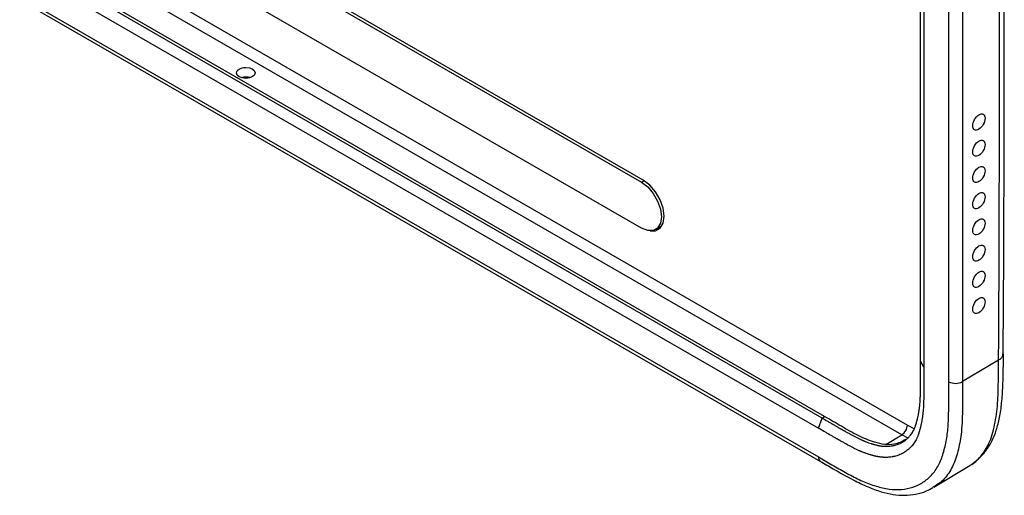
# Model space of a CAD drawing. Units: inches. Extents: x 0.2 to 21.8, y 0.2 to 16.8.
# Drawn here: x 13.5 to 16, y 3 to 4.2 of the extents above; entities that cross this region are included whole.
import ezdxf

# ---------------------------------------------------------------- set-up
doc = ezdxf.new("R2010")
doc.units = ezdxf.units.IN
doc.header["$MEASUREMENT"] = 0

msp = doc.modelspace()

# ---------------------------------------------------------------- linework, layer by layer
at = {"color": 7, "linetype": 'Continuous', "lineweight": 25}
for p, q in [((15.74960243, 3.3549869), (15.74960243, 5.62040544)), ((15.75756606, 5.60536834), (15.75756606, 3.33994979)), ((15.85236773, 5.5702623), (15.85236773, 3.30484375)), ((15.81867215, 3.304674), (15.81867215, 5.57009254)), ((13.32005367, 4.58215591), (15.71725701, 3.19827988)), ((15.70358051, 3.17431342), (13.30637717, 4.55818945)), ((15.50827917, 3.21562866), (13.2111565, 4.54172936)), ((15.51454843, 3.21950064), (13.21742575, 4.54560133)), ((13.771739, 4.54086181), (15.06624551, 3.79355911)), ((15.07042134, 3.79857721), (13.77591483, 4.54587991)), ((13.20211438, 4.51687185), (15.49923706, 3.19077116)), ((13.20211438, 4.4463088), (15.49923706, 3.1202081)), ((13.20700763, 4.43549356), (15.50413031, 3.10939287)), ((15.06624551, 3.68104364), (13.771739, 4.42834635)), ((15.10069153, 3.67763266), (15.11461096, 3.68566817)), ((15.115504, 3.68621116), (15.11461096, 3.68566817)), ((15.75756606, 3.33994979), (15.74960243, 3.3549869)), ((15.94055529, 3.35756218), (15.85236773, 3.30484375)), ((15.94055516, 3.35749889), (15.94055529, 3.35756218)), ((15.49923706, 3.19077116), (15.50827917, 3.21562866)), ((15.50828008, 3.21562922), (15.51454843, 3.21950064)), ((15.782149, 3.04618964), (15.87030874, 3.09962761)), ((15.78150212, 3.04727342), (15.77945331, 3.04596818))]:
    msp.add_line(p, q, dxfattribs=at)
at = {"color": 8, "linetype": 'Continuous', "lineweight": 25}
for p, q in [((15.06624551, 3.79355911), (15.07263174, 3.7972458)), ((15.71725701, 3.19827988), (15.73506538, 3.18931451)), ((15.66457518, 3.1510099), (15.70358051, 3.17431342)), ((15.7194212, 3.16611383), (15.70358051, 3.17431342))]:
    msp.add_line(p, q, dxfattribs=at)
at = {"color": 7, "linetype": 'Continuous', "lineweight": 25, "flags": 128}
for points in [[(15.06624551, 3.79355911), (15.0813002, 3.78211478), (15.09488123, 3.76628379), (15.10565919, 3.74761581), (15.11257907, 3.72793818), (15.1149635, 3.70917708), (15.11257907, 3.69316899), (15.10565919, 3.68148088), (15.09488123, 3.67525687), (15.0813002, 3.67510621), (15.06624551, 3.68104364)], [(15.08736305, 3.67441268), (15.10038427, 3.67479187), (15.11166177, 3.68130436), (15.11890237, 3.69353419), (15.12139731, 3.71028423), (15.11890237, 3.72991487), (15.11166177, 3.75050452), (15.10038427, 3.77003773), (15.08617378, 3.78660245), (15.07042134, 3.79857721)], [(15.11138583, 3.68102927), (15.1100279, 3.68063333), (15.10441706, 3.67978336)]]:
    msp.add_lwpolyline(points, dxfattribs=at)
at = {"color": 7, "linetype": 'Continuous', "lineweight": 25}
for centre, radius, start, end in [((15.83535848, 3.33680863), 0.03620868, 242.55881435, 298.01848315), ((15.68696008, 3.19968338), 0.03032942, 303.22970588, 357.34768502)]:
    msp.add_arc(centre, radius, start, end, dxfattribs=at)
at = {"color": 8, "linetype": 'Continuous', "lineweight": 25}
msp.add_arc((15.51103011, 3.11903187), 0.01185156, 174.3042144, 234.52440655, dxfattribs=at)
at = {"color": 7, "linetype": 'Continuous', "lineweight": 25}
for centre, major_axis, ratio in [((14.09712362, 4.06178447), (0.02268079, 0.00034896), 0.5872748814), ((15.8924679, 3.94146), (0.01054689, 0.0189132), 0.5672183928), ((15.8924679, 3.87716545), (0.01054689, 0.0189132), 0.5672183928), ((15.8924679, 3.8128709), (0.01054689, 0.0189132), 0.5672183928), ((15.8924679, 3.74857635), (0.01054689, 0.0189132), 0.5672183928), ((15.8924679, 3.6842818), (0.01054689, 0.0189132), 0.5672183928), ((15.8924679, 3.61998724), (0.01054689, 0.0189132), 0.5672183928), ((15.8924679, 3.55569269), (0.01054689, 0.0189132), 0.5672183928), ((15.8924679, 3.49139814), (0.01054689, 0.0189132), 0.5672183928)]:
    msp.add_ellipse(centre, major_axis=major_axis, ratio=ratio, dxfattribs=at)
msp.add_ellipse((14.09712318, 4.03767008), major_axis=(0.02371204, 0.00036482), ratio=0.5872748814, start_param=1.0888267019, end_param=2.0346737601, dxfattribs=at)
for points, knots in [([(15.94055529, 3.35756218), (15.94134759, 3.45241512), (15.94181039, 3.54707163), (15.94242157, 3.73619721), (15.94253987, 3.83064834), (15.9426649, 4.1138647), (15.94242356, 4.30248204), (15.94242331, 4.68000431), (15.94266469, 4.86890943), (15.94254016, 5.15197701), (15.94242214, 5.24628696), (15.9418117, 5.43468198), (15.94134928, 5.52878488), (15.94055776, 5.62268807)], [0, 0, 0, 0, 0.125, 0.125, 0.25, 0.25, 0.5, 0.5, 0.75, 0.75, 0.875, 0.875, 1, 1, 1, 1]), ([(15.95161009, 3.37305685), (15.95161488, 3.37346818), (15.95268818, 3.46551716), (15.95390507, 3.7232999), (15.95491175, 4.09175498), (15.95446439, 4.36830523), (15.95428479, 4.47932912)], [0, 0, 0, 0, 0.0011089672, 0.248167208, 0.6981691237, 1, 1, 1, 1]), ([(15.50827917, 3.21562866), (15.51287942, 3.212973), (15.51747822, 3.21031803), (15.52437665, 3.20633629), (15.52667528, 3.20500978), (15.53012351, 3.20302012), (15.53127299, 3.20235696), (15.53299657, 3.20136269), (15.53357062, 3.20103157), (15.53472254, 3.20036712), (15.53529796, 3.20003514), (15.53702315, 3.19903978), (15.53817151, 3.19837725), (15.54046485, 3.19705486), (15.54160981, 3.19639504), (15.54503957, 3.19442085), (15.54731926, 3.19311176), (15.55072861, 3.19116325), (15.55186337, 3.19051626), (15.55356296, 3.18955012), (15.55412906, 3.18922879), (15.55526043, 3.18858768), (15.55582569, 3.1882679), (15.55667294, 3.18778944), (15.55695525, 3.18763016), (15.55751967, 3.18731201), (15.55780177, 3.18715315), (15.55836576, 3.18683585), (15.55864784, 3.18667732), (15.55907023, 3.18644015), (15.55921141, 3.18636092), (15.55949265, 3.18620319), (15.55964044, 3.18612031), (15.55992967, 3.18595804), (15.56007521, 3.18587637), (15.56036518, 3.18571361), (15.5605101, 3.18563225), (15.56094468, 3.18538821), (15.56123416, 3.18522559), (15.56210185, 3.18473797), (15.56267933, 3.18441324), (15.56440885, 3.18344036), (15.56555797, 3.18279357), (15.56784855, 3.18150532), (15.56899001, 3.18086386), (15.57240308, 3.17894997), (15.57466338, 3.17768806), (15.58140033, 3.17396337), (15.58583331, 3.1715617), (15.59239867, 3.1681498), (15.59457312, 3.16704418), (15.59889494, 3.16490648), (15.60104248, 3.16387432), (15.6042437, 3.16238855), (15.60530779, 3.16190356), (15.60689875, 3.16119264), (15.60742776, 3.16095863), (15.60848328, 3.1604966), (15.60900961, 3.16026865), (15.60979766, 3.15993115), (15.61005989, 3.15981947), (15.6105838, 3.15959761), (15.61084298, 3.15948851), (15.61162268, 3.1591624), (15.61214249, 3.15894768), (15.61370245, 3.15831141), (15.61474084, 3.15789853), (15.61681778, 3.15709336), (15.61785581, 3.15670127), (15.61993119, 3.15593725), (15.62096855, 3.15556533), (15.62407986, 3.15447858), (15.62615307, 3.15379279), (15.62926244, 3.15281747), (15.63029882, 3.15250126), (15.63185339, 3.1520397), (15.63237158, 3.15188798), (15.63340798, 3.15158868), (15.63392619, 3.15144112), (15.63470353, 3.15122282), (15.63496282, 3.15115051), (15.63535126, 3.15104294), (15.6354809, 3.15100717), (15.63574005, 3.15093591), (15.63587293, 3.15089948), (15.63626826, 3.15079136), (15.63653055, 3.15072002), (15.63705434, 3.15057837), (15.63731559, 3.15050816), (15.63861812, 3.15016015), (15.63964959, 3.14989195), (15.64169138, 3.14937912), (15.64270184, 3.14913455), (15.64420249, 3.14878764), (15.6447002, 3.14867533), (15.64569074, 3.14845767), (15.64618356, 3.14835234), (15.64691921, 3.14819979), (15.64716383, 3.14814985), (15.64752987, 3.14807633), (15.64765174, 3.14805205), (15.64789518, 3.14800397), (15.64801683, 3.14798015), (15.64825954, 3.14793304), (15.6483775, 3.14791036), (15.6486165, 3.14786489), (15.64873542, 3.14784251), (15.64909335, 3.14777582), (15.64933141, 3.1477324), (15.65004639, 3.1476048), (15.65052225, 3.14752362), (15.65147339, 3.1473688), (15.65194848, 3.14729519), (15.6533722, 3.14708579), (15.65431926, 3.14696139), (15.65620832, 3.14674309), (15.65714984, 3.14664923), (15.65855918, 3.14653138), (15.65902761, 3.146496), (15.65972976, 3.14644866), (15.65996389, 3.14643384), (15.6604303, 3.14640623), (15.6606657, 3.14639326), (15.66137003, 3.14635715), (15.66183807, 3.14633682), (15.66277102, 3.14630359), (15.66323595, 3.1462907), (15.66555311, 3.14624448), (15.66738262, 3.14626639), (15.67099669, 3.14642335), (15.67278122, 3.14655845), (15.67630819, 3.14693794), (15.67805083, 3.1471823), (15.68063463, 3.14762808), (15.68149057, 3.14778973), (15.68319501, 3.14813944), (15.6840379, 3.14832633), (15.68655343, 3.14892725), (15.68820822, 3.14937988), (15.69147289, 3.15038833), (15.69308248, 3.15094405), (15.69625385, 3.15215862), (15.69781528, 3.15281729), (15.70011965, 3.15388395), (15.70088104, 3.15425241), (15.7023913, 3.15501616), (15.70313891, 3.15541086), (15.70462479, 3.15622922), (15.70536026, 3.15665127), (15.7068184, 3.1575232), (15.7075386, 3.15797163), (15.70966823, 3.15935191), (15.71104931, 3.16032012), (15.7137335, 3.16235287), (15.71503682, 3.16341749), (15.71693406, 3.16508756), (15.71755686, 3.16565645), (15.71878326, 3.16681875), (15.71938664, 3.16741197), (15.72057523, 3.16862389), (15.72115582, 3.16923819), (15.72230129, 3.17049664), (15.7228637, 3.17113798), (15.72452345, 3.17310238), (15.72559032, 3.17446239), (15.72764339, 3.17728445), (15.72862928, 3.17874614), (15.7305152, 3.18177166), (15.73141529, 3.18333566), (15.73269649, 3.18575966), (15.73311189, 3.18658055), (15.73391997, 3.18825106), (15.73431386, 3.18910315), (15.73507595, 3.19083025), (15.73544378, 3.19170414), (15.73615394, 3.19347382), (15.73649619, 3.1943694), (15.73699059, 3.19572879), (15.73715222, 3.19618459), (15.73738997, 3.1968723), (15.73746843, 3.1971022), (15.73762379, 3.19756334), (15.73770053, 3.19779409), (15.73785309, 3.19825888), (15.73792753, 3.19848872), (15.73807959, 3.19896416), (15.73815506, 3.19920281), (15.73838035, 3.19992325), (15.7385284, 3.20040751), (15.73882131, 3.20138573), (15.73896606, 3.20187938), (15.73925261, 3.20287558), (15.7393944, 3.20337814), (15.73981605, 3.20489895), (15.74009217, 3.20593032), (15.74050196, 3.20750245), (15.74063784, 3.20803067), (15.7409087, 3.20909523), (15.74104365, 3.20963131), (15.74124597, 3.21044212), (15.74131333, 3.21071312), (15.74144814, 3.2112573), (15.7415131, 3.21152079), (15.74164422, 3.21205607), (15.74170913, 3.21232263), (15.74183855, 3.21285731), (15.74190288, 3.21312466), (15.74222295, 3.21446372), (15.74247307, 3.21553639), (15.74296132, 3.21768859), (15.74319938, 3.21876752), (15.74389435, 3.22201342), (15.74433209, 3.22418952), (15.74494639, 3.22747441), (15.74514411, 3.22857283), (15.74552475, 3.23077701), (15.74570768, 3.23188277), (15.74597045, 3.23354723), (15.7460561, 3.23410303), (15.74622345, 3.23521661), (15.74630508, 3.23577404), (15.74646452, 3.2368924), (15.74654186, 3.23745034), (15.74669407, 3.23857932), (15.74676828, 3.23914503), (15.74698573, 3.24084907), (15.74712343, 3.24199212), (15.7473849, 3.24429317), (15.74750863, 3.24545099), (15.74785935, 3.24894606), (15.74806589, 3.25130506), (15.74842752, 3.25607827), (15.74858268, 3.25849417), (15.74877878, 3.26214718), (15.74883811, 3.26336969), (15.74891846, 3.26521247), (15.74894382, 3.26582838), (15.74899139, 3.26705703), (15.74901375, 3.26767453), (15.74907678, 3.26953325), (15.74911349, 3.27078144), (15.74917815, 3.27329613), (15.74920612, 3.27456247), (15.74928002, 3.27838722), (15.74931587, 3.28097149), (15.74936311, 3.28489391), (15.74937777, 3.28620903), (15.74940002, 3.28819247), (15.74940748, 3.28885541), (15.7494228, 3.29018474), (15.74943067, 3.29085113), (15.74944304, 3.2918532), (15.74944725, 3.29218763), (15.74945591, 3.29285731), (15.74946036, 3.29319255), (15.74946723, 3.29369601), (15.74946955, 3.29386392), (15.74947428, 3.29419995), (15.74947668, 3.29436806), (15.74948034, 3.29462037), (15.74948157, 3.2947045), (15.74948405, 3.2948728), (15.7494853, 3.29495698), (15.74948782, 3.29512538), (15.7494891, 3.29520982), (15.74949101, 3.29533586), (15.74949166, 3.29537786), (15.74949263, 3.29544142), (15.74949296, 3.29546296), (15.74949356, 3.29550176), (15.74949387, 3.29552166), (15.74949536, 3.29561999), (15.74949654, 3.29569866), (15.74949886, 3.29585612), (15.74950001, 3.2959349), (15.74950337, 3.29617137), (15.74950555, 3.2963292), (15.74951184, 3.29680321), (15.74951575, 3.29711994), (15.74952669, 3.29807224), (15.74953291, 3.29870993), (15.74954888, 3.30063131), (15.74955595, 3.30192327), (15.7495634, 3.30387697), (15.74956535, 3.30453083), (15.74956861, 3.30584365), (15.74956991, 3.30650263), (15.74957227, 3.30782555), (15.74957335, 3.30848935), (15.74957505, 3.30948913), (15.74957566, 3.30982282), (15.74957697, 3.31049166), (15.74957762, 3.31082075), (15.74957949, 3.31181484), (15.74958065, 3.31247671), (15.74958279, 3.31380179), (15.74958379, 3.31446449), (15.74958655, 3.31645306), (15.74958811, 3.31777939), (15.74959082, 3.32043321), (15.74959197, 3.32176064), (15.74959504, 3.32574483), (15.74959665, 3.32840209), (15.74959918, 3.33371682), (15.74960011, 3.3363747), (15.74960211, 3.34434945), (15.74960243, 3.34966758), (15.74960243, 3.3549869)], [0, 0, 0, 0, 0.000991146373, 0.000991146373, 0.001486719559, 0.001486719559, 0.001734506152, 0.001734506152, 0.001858399448, 0.001858399448, 0.001982292745, 0.001982292745, 0.002230079338, 0.002230079338, 0.002477865931, 0.002477865931, 0.002973439118, 0.002973439118, 0.003221225711, 0.003221225711, 0.003345119007, 0.003345119007, 0.003469012304, 0.003469012304, 0.003530958952, 0.003530958952, 0.0035929056, 0.0035929056, 0.003654852249, 0.003654852249, 0.003685825573, 0.003685825573, 0.003716798897, 0.003716798897, 0.003747772221, 0.003747772221, 0.003778745545, 0.003778745545, 0.003840692194, 0.003840692194, 0.00396458549, 0.00396458549, 0.004212372083, 0.004212372083, 0.004460158676, 0.004460158676, 0.004955731863, 0.004955731863, 0.005946878235, 0.005946878235, 0.006442451421, 0.006442451421, 0.006938024608, 0.006938024608, 0.007185811201, 0.007185811201, 0.007309704497, 0.007309704497, 0.007433597794, 0.007433597794, 0.007495544442, 0.007495544442, 0.00755749109, 0.00755749109, 0.007681384387, 0.007681384387, 0.00792917098, 0.00792917098, 0.008176957573, 0.008176957573, 0.008424744166, 0.008424744166, 0.008920317353, 0.008920317353, 0.009168103946, 0.009168103946, 0.009291997242, 0.009291997242, 0.009415890539, 0.009415890539, 0.009477837187, 0.009477837187, 0.009508810511, 0.009508810511, 0.009539783836, 0.009539783836, 0.009601730484, 0.009601730484, 0.009663677132, 0.009663677132, 0.009911463725, 0.009911463725, 0.010159250318, 0.010159250318, 0.010283143615, 0.010283143615, 0.010407036911, 0.010407036911, 0.01046898356, 0.01046898356, 0.010499956884, 0.010499956884, 0.010530930208, 0.010530930208, 0.010561903532, 0.010561903532, 0.010592876856, 0.010592876856, 0.010654823505, 0.010654823505, 0.010778716801, 0.010778716801, 0.010902610098, 0.010902610098, 0.011150396691, 0.011150396691, 0.011398183284, 0.011398183284, 0.011522076581, 0.011522076581, 0.011584023229, 0.011584023229, 0.011645969877, 0.011645969877, 0.011769863174, 0.011769863174, 0.01189375647, 0.01189375647, 0.012389329657, 0.012389329657, 0.012884902843, 0.012884902843, 0.013380476029, 0.013380476029, 0.013628262622, 0.013628262622, 0.013876049215, 0.013876049215, 0.014371622402, 0.014371622402, 0.014867195588, 0.014867195588, 0.015362768774, 0.015362768774, 0.015610555367, 0.015610555367, 0.01585834196, 0.01585834196, 0.016106128554, 0.016106128554, 0.016353915147, 0.016353915147, 0.016849488333, 0.016849488333, 0.017345061519, 0.017345061519, 0.017592848112, 0.017592848112, 0.017840634705, 0.017840634705, 0.018088421299, 0.018088421299, 0.018336207892, 0.018336207892, 0.018831781078, 0.018831781078, 0.019327354264, 0.019327354264, 0.01982292745, 0.01982292745, 0.020070714044, 0.020070714044, 0.020318500637, 0.020318500637, 0.02056628723, 0.02056628723, 0.020814073823, 0.020814073823, 0.02093796712, 0.02093796712, 0.020999913768, 0.020999913768, 0.021061860416, 0.021061860416, 0.021123807064, 0.021123807064, 0.021185753713, 0.021185753713, 0.021309647009, 0.021309647009, 0.021433540306, 0.021433540306, 0.021557433602, 0.021557433602, 0.021805220196, 0.021805220196, 0.021929113492, 0.021929113492, 0.022053006789, 0.022053006789, 0.022114953437, 0.022114953437, 0.022176900085, 0.022176900085, 0.022238846733, 0.022238846733, 0.022300793382, 0.022300793382, 0.022548579975, 0.022548579975, 0.022796366568, 0.022796366568, 0.023291939754, 0.023291939754, 0.023539726347, 0.023539726347, 0.023787512941, 0.023787512941, 0.023911406237, 0.023911406237, 0.024035299534, 0.024035299534, 0.02415919283, 0.02415919283, 0.024283086127, 0.024283086127, 0.02453087272, 0.02453087272, 0.024778659313, 0.024778659313, 0.025274232499, 0.025274232499, 0.025769805686, 0.025769805686, 0.026017592279, 0.026017592279, 0.026141485575, 0.026141485575, 0.026265378872, 0.026265378872, 0.026513165465, 0.026513165465, 0.026760952058, 0.026760952058, 0.027256525244, 0.027256525244, 0.027504311838, 0.027504311838, 0.027628205134, 0.027628205134, 0.027752098431, 0.027752098431, 0.027814045079, 0.027814045079, 0.027875991727, 0.027875991727, 0.027906965051, 0.027906965051, 0.027937938376, 0.027937938376, 0.027953425038, 0.027953425038, 0.0279689117, 0.0279689117, 0.027984398362, 0.027984398362, 0.027992141693, 0.027992141693, 0.027996013358, 0.027996013358, 0.027999885024, 0.027999885024, 0.028015371686, 0.028015371686, 0.028030858348, 0.028030858348, 0.028061831672, 0.028061831672, 0.02812377832, 0.02812377832, 0.028247671617, 0.028247671617, 0.02849545821, 0.02849545821, 0.028619351507, 0.028619351507, 0.028743244803, 0.028743244803, 0.0288671381, 0.0288671381, 0.028929084748, 0.028929084748, 0.028991031396, 0.028991031396, 0.029114924693, 0.029114924693, 0.029238817989, 0.029238817989, 0.029486604583, 0.029486604583, 0.029734391176, 0.029734391176, 0.030229964362, 0.030229964362, 0.030725537548, 0.030725537548, 0.031716683921, 0.031716683921, 0.031716683921, 0.031716683921]), ([(15.87333488, 3.10201845), (15.87964308, 3.10631901), (15.89344548, 3.11572868), (15.91068553, 3.13544251), (15.92534024, 3.15944079), (15.93590382, 3.18667195), (15.9436921, 3.2175279), (15.9488111, 3.25375767), (15.95137918, 3.29861699), (15.95250794, 3.33866372), (15.95242073, 3.36516286), (15.95239632, 3.37258116)], [0, 0, 0, 0, 0.0854203279, 0.186900449, 0.2877669234, 0.3856288653, 0.4937460279, 0.6152953026, 0.7482173021, 0.9295146378, 1, 1, 1, 1]), ([(15.75756606, 3.33994979), (15.75756606, 3.33462958), (15.75756574, 3.32930956), (15.75756374, 3.32133043), (15.75756281, 3.31867088), (15.75756027, 3.31335217), (15.75755866, 3.31069303), (15.75755559, 3.30670469), (15.75755444, 3.30537532), (15.75755173, 3.30271682), (15.75755017, 3.3013877), (15.75754739, 3.29939426), (15.7575464, 3.29872983), (15.75754424, 3.29740105), (15.75754308, 3.29673671), (15.75754121, 3.29574028), (15.75754055, 3.29540816), (15.75753925, 3.29474391), (15.75753865, 3.29441175), (15.75753694, 3.29341522), (15.75753587, 3.29275083), (15.75753349, 3.29142219), (15.75753218, 3.29075794), (15.75752888, 3.28942985), (15.75752689, 3.288766), (15.75751931, 3.28677542), (15.75751208, 3.28544965), (15.75749557, 3.28346436), (15.75748913, 3.28280315), (15.75747776, 3.28181235), (15.75747368, 3.28148225), (15.75746711, 3.28098738), (15.75746484, 3.28082247), (15.75746132, 3.28057517), (15.75746013, 3.28049275), (15.7574577, 3.28032794), (15.75745646, 3.28024554), (15.75745489, 3.28014256), (15.75745458, 3.28012197), (15.75745394, 3.28008078), (15.75745363, 3.28006018), (15.75745268, 3.2799984), (15.75745205, 3.27995721), (15.75745017, 3.27983363), (15.75744892, 3.27975124), (15.75744646, 3.27958645), (15.75744523, 3.27950404), (15.7574428, 3.27933923), (15.7574416, 3.27925681), (15.75743801, 3.27900955), (15.75743566, 3.27884469), (15.75743102, 3.27851493), (15.75742874, 3.27835003), (15.75742198, 3.27785526), (15.75741761, 3.27752534), (15.75740907, 3.27686538), (15.75740491, 3.27653533), (15.75739269, 3.27554504), (15.75738489, 3.27488463), (15.75736966, 3.27356361), (15.75736223, 3.27290299), (15.75734, 3.27092109), (15.75732527, 3.26959977), (15.75727757, 3.26563789), (15.75724107, 3.26299943), (15.75716484, 3.25905446), (15.75713587, 3.25774159), (15.75706849, 3.25512143), (15.75703006, 3.25381416), (15.75696375, 3.25185839), (15.75694018, 3.25120734), (15.75688984, 3.24990713), (15.7568631, 3.24925796), (15.7567783, 3.24731315), (15.75671557, 3.24602019), (15.75650801, 3.2421534), (15.75634337, 3.23958867), (15.75595851, 3.2345087), (15.7557382, 3.23199147), (15.75536302, 3.22825282), (15.75523051, 3.22701277), (15.75495013, 3.22454537), (15.75480228, 3.223318), (15.7545686, 3.22148679), (15.75448874, 3.22087802), (15.75432503, 3.21966376), (15.75424112, 3.21905834), (15.75406899, 3.21785105), (15.75398084, 3.21724914), (15.75380043, 3.21604869), (15.75370819, 3.21545016), (15.75342548, 3.2136595), (15.75322906, 3.21247231), (15.75282116, 3.21011036), (15.75260969, 3.20893561), (15.75195392, 3.20542902), (15.75148829, 3.20311483), (15.75075181, 3.19967498), (15.75049997, 3.19853361), (15.74998435, 3.19626076), (15.74972052, 3.19512931), (15.74938384, 3.19372071), (15.74931612, 3.1934393), (15.74918003, 3.19287703), (15.74911164, 3.19259618), (15.74897418, 3.19203504), (15.74890508, 3.19175477), (15.74876634, 3.1911947), (15.74869677, 3.19091482), (15.7484874, 3.19007574), (15.74834681, 3.18951719), (15.74806312, 3.18840217), (15.74792, 3.18784571), (15.74748589, 3.18618026), (15.74719015, 3.1850752), (15.74673355, 3.18342836), (15.74657919, 3.1828812), (15.74626558, 3.18179092), (15.74610633, 3.1812478), (15.7457824, 3.18016605), (15.74561774, 3.17962741), (15.74536623, 3.17882318), (15.74528166, 3.17855572), (15.74511098, 3.17802205), (15.7450248, 3.17775592), (15.74485058, 3.17722518), (15.74476258, 3.17696055), (15.74458477, 3.17643278), (15.74449496, 3.17616964), (15.74422282, 3.17538247), (15.74403778, 3.17486068), (15.74347175, 3.17330434), (15.74307984, 3.17227882), (15.74226655, 3.17025215), (15.74184527, 3.16925126), (15.74097243, 3.16727313), (15.74052141, 3.16629743), (15.73959569, 3.16438374), (15.73911988, 3.1634435), (15.73765606, 3.16067404), (15.73663108, 3.15889341), (15.73448911, 3.15545713), (15.73337206, 3.15380124), (15.73104959, 3.15060887), (15.72984414, 3.14907242), (15.72797106, 3.14685545), (15.72733584, 3.14613114), (15.72604384, 3.14471165), (15.72538692, 3.14401666), (15.72405183, 3.14265538), (15.72337387, 3.14198883), (15.72199703, 3.14068396), (15.72129819, 3.14004562), (15.7191705, 3.13817269), (15.7177105, 3.1369802), (15.71470814, 3.1347065), (15.71316555, 3.13362521), (15.71079114, 3.13208626), (15.70998884, 3.13158674), (15.70836601, 3.13061633), (15.70754802, 3.13014696), (15.70589793, 3.12923815), (15.70506603, 3.12879895), (15.7033886, 3.12795067), (15.70254312, 3.12754152), (15.69998673, 3.12635822), (15.69825593, 3.12562812), (15.69474253, 3.12428258), (15.69295994, 3.12366712), (15.68934338, 3.12254997), (15.68750939, 3.12204831), (15.68471955, 3.12138184), (15.68378304, 3.12117421), (15.68189721, 3.1207873), (15.68094791, 3.12060798), (15.6780805, 3.12011326), (15.67614269, 3.11984143), (15.67221252, 3.11941857), (15.67022012, 3.11926761), (15.66617823, 3.11909206), (15.66412833, 3.11906743), (15.66152973, 3.11911925), (15.66100794, 3.11913371), (15.6599608, 3.11917101), (15.65943537, 3.11919382), (15.6586443, 3.11923438), (15.65838023, 3.11924892), (15.65785181, 3.11928021), (15.65758736, 3.11929695), (15.6567934, 3.11935047), (15.65626321, 3.11939051), (15.65467004, 3.11952374), (15.65360443, 3.11962994), (15.65146628, 3.11987702), (15.65039373, 3.12001789), (15.64877969, 3.12025529), (15.6482408, 3.12033878), (15.64716128, 3.12051451), (15.64662064, 3.12060675), (15.64580836, 3.12075171), (15.64553738, 3.12080114), (15.64513057, 3.12087693), (15.64499491, 3.12090247), (15.64472349, 3.12095411), (15.64458772, 3.12098021), (15.64431608, 3.12103294), (15.64418021, 3.12105955), (15.64390837, 3.12111324), (15.64377241, 3.12114032), (15.64336437, 3.12122227), (15.64309216, 3.12127785), (15.64227497, 3.12144732), (15.64172945, 3.12156394), (15.64063704, 3.12180398), (15.64009016, 3.12192741), (15.63844761, 3.12230713), (15.63735006, 3.12257288), (15.63515077, 3.12312524), (15.63404906, 3.12341177), (15.63266985, 3.12378026), (15.63239391, 3.12385442), (15.63184185, 3.1240037), (15.63156573, 3.12407881), (15.63115141, 3.12419212), (15.63101328, 3.12422999), (15.63073699, 3.12430596), (15.63059881, 3.12434409), (15.63018419, 3.12445891), (15.62990766, 3.12453602), (15.62907774, 3.12476908), (15.628524, 3.12492676), (15.62741556, 3.12524685), (15.62686087, 3.12540926), (15.62519534, 3.12590374), (15.62408305, 3.12624309), (15.62074006, 3.12729167), (15.61850325, 3.12803142), (15.61513461, 3.12920805), (15.6140095, 3.12961143), (15.61175459, 3.13044156), (15.6106248, 3.1308683), (15.60836032, 3.13174619), (15.60722563, 3.13219737), (15.6055198, 3.13289313), (15.60495054, 3.13312828), (15.60409569, 3.13348583), (15.60381057, 3.13360585), (15.60324002, 3.13384746), (15.60295459, 3.13396902), (15.60209786, 3.13433594), (15.6015261, 3.13458357), (15.60038143, 3.13508463), (15.59980853, 3.13533806), (15.598088, 3.13610689), (15.59694051, 3.13662993), (15.59349835, 3.13822754), (15.59120244, 3.13933122), (15.58660983, 3.14160286), (15.58431292, 3.14277091), (15.57742072, 3.14635261), (15.57282397, 3.14884398), (15.56592741, 3.15265695), (15.56362832, 3.15394057), (15.56017953, 3.15587448), (15.5590299, 3.15652053), (15.55673063, 3.15781366), (15.55558099, 3.15846073), (15.55385653, 3.15943076), (15.55328172, 3.159754), (15.5524195, 3.16023853), (15.55213209, 3.16039999), (15.55170099, 3.16064208), (15.55155729, 3.16072275), (15.55126988, 3.16088407), (15.55112618, 3.16096471), (15.55083878, 3.16112595), (15.55069508, 3.16120653), (15.55040768, 3.16136772), (15.55026398, 3.16144837), (15.54983287, 3.16169043), (15.54954547, 3.16185196), (15.54897065, 3.16217534), (15.54868324, 3.1623372), (15.54810841, 3.16266122), (15.54782099, 3.16282338), (15.54695872, 3.16331031), (15.54638387, 3.16363552), (15.54523414, 3.16428704), (15.54465927, 3.16461334), (15.54293462, 3.16559372), (15.54178481, 3.16624929), (15.53833531, 3.16822075), (15.53603553, 3.16954139), (15.53258576, 3.17152711), (15.53143582, 3.1721898), (15.52913593, 3.17351597), (15.52798597, 3.17417943), (15.52626104, 3.17517463), (15.52568607, 3.17550635), (15.52453612, 3.17616968), (15.52396114, 3.17650132), (15.52223622, 3.17749637), (15.52108626, 3.1781598), (15.5176364, 3.1801504), (15.51533649, 3.18147765), (15.50843674, 3.18546016), (15.5038369, 3.18811573), (15.49923706, 3.19077116)], [0, 0, 0, 0, 0.000991146373, 0.000991146373, 0.001486719559, 0.001486719559, 0.001982292745, 0.001982292745, 0.002230079338, 0.002230079338, 0.002477865931, 0.002477865931, 0.002601759228, 0.002601759228, 0.002725652524, 0.002725652524, 0.002787599173, 0.002787599173, 0.002849545821, 0.002849545821, 0.002973439118, 0.002973439118, 0.003097332414, 0.003097332414, 0.003221225711, 0.003221225711, 0.003469012304, 0.003469012304, 0.0035929056, 0.0035929056, 0.003654852249, 0.003654852249, 0.003685825573, 0.003685825573, 0.003701312235, 0.003701312235, 0.003716798897, 0.003716798897, 0.003720670562, 0.003720670562, 0.003724542228, 0.003724542228, 0.003732285559, 0.003732285559, 0.003747772221, 0.003747772221, 0.003763258883, 0.003763258883, 0.003778745545, 0.003778745545, 0.003809718869, 0.003809718869, 0.003840692194, 0.003840692194, 0.003902638842, 0.003902638842, 0.00396458549, 0.00396458549, 0.004088478787, 0.004088478787, 0.004212372083, 0.004212372083, 0.004460158676, 0.004460158676, 0.004955731863, 0.004955731863, 0.005203518456, 0.005203518456, 0.005451305049, 0.005451305049, 0.005575198345, 0.005575198345, 0.005699091642, 0.005699091642, 0.005946878235, 0.005946878235, 0.006442451421, 0.006442451421, 0.006938024608, 0.006938024608, 0.007185811201, 0.007185811201, 0.007433597794, 0.007433597794, 0.00755749109, 0.00755749109, 0.007681384387, 0.007681384387, 0.007805277684, 0.007805277684, 0.00792917098, 0.00792917098, 0.008176957573, 0.008176957573, 0.008424744166, 0.008424744166, 0.008920317353, 0.008920317353, 0.009168103946, 0.009168103946, 0.009415890539, 0.009415890539, 0.009477837187, 0.009477837187, 0.009539783836, 0.009539783836, 0.009601730484, 0.009601730484, 0.009663677132, 0.009663677132, 0.009787570429, 0.009787570429, 0.009911463725, 0.009911463725, 0.010159250318, 0.010159250318, 0.010283143615, 0.010283143615, 0.010407036911, 0.010407036911, 0.010530930208, 0.010530930208, 0.010592876856, 0.010592876856, 0.010654823505, 0.010654823505, 0.010716770153, 0.010716770153, 0.010778716801, 0.010778716801, 0.010902610098, 0.010902610098, 0.011150396691, 0.011150396691, 0.011398183284, 0.011398183284, 0.011645969877, 0.011645969877, 0.01189375647, 0.01189375647, 0.012389329657, 0.012389329657, 0.012884902843, 0.012884902843, 0.013380476029, 0.013380476029, 0.013628262622, 0.013628262622, 0.013876049215, 0.013876049215, 0.014123835808, 0.014123835808, 0.014371622402, 0.014371622402, 0.014867195588, 0.014867195588, 0.015362768774, 0.015362768774, 0.015610555367, 0.015610555367, 0.01585834196, 0.01585834196, 0.016106128554, 0.016106128554, 0.016353915147, 0.016353915147, 0.016849488333, 0.016849488333, 0.017345061519, 0.017345061519, 0.017840634705, 0.017840634705, 0.018088421299, 0.018088421299, 0.018336207892, 0.018336207892, 0.018831781078, 0.018831781078, 0.019327354264, 0.019327354264, 0.01982292745, 0.01982292745, 0.019946820747, 0.019946820747, 0.020070714044, 0.020070714044, 0.020132660692, 0.020132660692, 0.02019460734, 0.02019460734, 0.020318500637, 0.020318500637, 0.02056628723, 0.02056628723, 0.020814073823, 0.020814073823, 0.02093796712, 0.02093796712, 0.021061860416, 0.021061860416, 0.021123807064, 0.021123807064, 0.021154780389, 0.021154780389, 0.021185753713, 0.021185753713, 0.021216727037, 0.021216727037, 0.021247700361, 0.021247700361, 0.021309647009, 0.021309647009, 0.021433540306, 0.021433540306, 0.021557433602, 0.021557433602, 0.021805220196, 0.021805220196, 0.022053006789, 0.022053006789, 0.022114953437, 0.022114953437, 0.022176900085, 0.022176900085, 0.022207873409, 0.022207873409, 0.022238846733, 0.022238846733, 0.022300793382, 0.022300793382, 0.022424686678, 0.022424686678, 0.022548579975, 0.022548579975, 0.022796366568, 0.022796366568, 0.023291939754, 0.023291939754, 0.023539726347, 0.023539726347, 0.023787512941, 0.023787512941, 0.024035299534, 0.024035299534, 0.02415919283, 0.02415919283, 0.024221139479, 0.024221139479, 0.024283086127, 0.024283086127, 0.024406979423, 0.024406979423, 0.02453087272, 0.02453087272, 0.024778659313, 0.024778659313, 0.025274232499, 0.025274232499, 0.025769805686, 0.025769805686, 0.026760952058, 0.026760952058, 0.027256525244, 0.027256525244, 0.027504311838, 0.027504311838, 0.027752098431, 0.027752098431, 0.027875991727, 0.027875991727, 0.027937938376, 0.027937938376, 0.0279689117, 0.0279689117, 0.027999885024, 0.027999885024, 0.028030858348, 0.028030858348, 0.028061831672, 0.028061831672, 0.02812377832, 0.02812377832, 0.028185724969, 0.028185724969, 0.028247671617, 0.028247671617, 0.028371564913, 0.028371564913, 0.02849545821, 0.02849545821, 0.028743244803, 0.028743244803, 0.029238817989, 0.029238817989, 0.029486604583, 0.029486604583, 0.029734391176, 0.029734391176, 0.029858284472, 0.029858284472, 0.029982177769, 0.029982177769, 0.030229964362, 0.030229964362, 0.030725537548, 0.030725537548, 0.031716683921, 0.031716683921, 0.031716683921, 0.031716683921]), ([(15.49923706, 3.1202081), (15.51035201, 3.11379157), (15.52146728, 3.10736818), (15.54369565, 3.09456869), (15.554804, 3.08829607), (15.57701391, 3.07589829), (15.58810741, 3.06994893), (15.6102295, 3.05946328), (15.6212556, 3.05498104), (15.63773723, 3.04951025), (15.64319637, 3.04789999), (15.6539953, 3.04502053), (15.6593492, 3.04374134), (15.67516758, 3.04076118), (15.68537504, 3.03996582), (15.70517134, 3.04055492), (15.71480252, 3.04195565), (15.73285281, 3.04675087), (15.74135544, 3.05013387), (15.75331568, 3.05670519), (15.75716891, 3.05914743), (15.76459398, 3.06456258), (15.76817686, 3.06754816), (15.77837155, 3.07725031), (15.7844386, 3.08470521), (15.79497731, 3.1017056), (15.79940597, 3.11122135), (15.8045783, 3.12669189), (15.80606632, 3.13205233), (15.80884476, 3.1429436), (15.81013865, 3.14847144), (15.8136089, 3.16540976), (15.8153605, 3.17722547), (15.81763139, 3.20173787), (15.81815469, 3.21436599), (15.81838432, 3.23040904), (15.81840987, 3.23363003), (15.81849487, 3.24005142), (15.81855342, 3.24325236), (15.81865706, 3.25289893), (15.81864739, 3.25937783), (15.81867264, 3.27878158), (15.81867215, 3.29172794), (15.81867215, 3.304674)], [0, 0, 0, 0, 0.0625, 0.0625, 0.125, 0.125, 0.1875, 0.1875, 0.25, 0.25, 0.28125, 0.28125, 0.3125, 0.3125, 0.375, 0.375, 0.4375, 0.4375, 0.5, 0.5, 0.53125, 0.53125, 0.5625, 0.5625, 0.625, 0.625, 0.6875, 0.6875, 0.71875, 0.71875, 0.75, 0.75, 0.8125, 0.8125, 0.875, 0.875, 0.890625, 0.890625, 0.90625, 0.90625, 0.9375, 0.9375, 1, 1, 1, 1]), ([(15.71300083, 3.1629009), (15.70405864, 3.1579941), (15.6888872, 3.14966915), (15.66188562, 3.15016071), (15.63236788, 3.15656611), (15.59655277, 3.17177088), (15.55559622, 3.19511941), (15.52823417, 3.21137169), (15.51454843, 3.21950064)], [0, 0, 0, 0, 0.1754957628, 0.2977486023, 0.4202814262, 0.6125450079, 0.8062055997, 1, 1, 1, 1]), ([(15.50414736, 3.10936946), (15.51458743, 3.10332611), (15.54128645, 3.08787107), (15.5801449, 3.06580093), (15.61955743, 3.04680934), (15.65216839, 3.03463465), (15.68199854, 3.02754223), (15.7103986, 3.02535044), (15.73780621, 3.02817512), (15.76143237, 3.03464148), (15.77442058, 3.04222052), (15.77958083, 3.0452317)], [0, 0, 0, 0, 0.111153691, 0.284259999, 0.4111417517, 0.5245344351, 0.6252188197, 0.7231471241, 0.8270580906, 0.9312897418, 1, 1, 1, 1])]:
    msp.add_open_spline(points, degree=3, knots=knots, dxfattribs=at)
at = {"color": 8, "linetype": 'Continuous', "lineweight": 25}
for points, knots in [([(15.87025102, 3.09973355), (15.87051432, 3.09984597), (15.88115855, 3.10439073), (15.89788053, 3.12146991), (15.91940237, 3.15335126), (15.93206673, 3.1987635), (15.93933047, 3.24967315), (15.94015796, 3.30432037), (15.9404227, 3.33976365), (15.94055516, 3.35749889)], [0, 0, 0, 0, 0.00381886553, 0.15438146758, 0.31019085855, 0.4862006977, 0.66695580705, 0.83335012446, 1, 1, 1, 1]), ([(15.94055516, 3.35749889), (15.94306822, 3.3593077), (15.94809425, 3.36292526), (15.95148925, 3.36853919), (15.95122288, 3.37196203), (15.95113747, 3.37305956)], [0, 0, 0, 0, 0.4045378713, 0.8090643431, 1, 1, 1, 1]), ([(15.85236773, 3.30484375), (15.85240038, 3.28397874), (15.85246571, 3.24222156), (15.85125049, 3.18538474), (15.8427695, 3.13869453), (15.83313238, 3.10616644), (15.81819739, 3.07895446), (15.80278039, 3.05940447), (15.78724781, 3.05054912), (15.78150212, 3.04727342)], [0, 0, 0, 0, 0.1959110501, 0.3920770971, 0.538965205, 0.6881266568, 0.7629174209, 0.912300284, 1, 1, 1, 1])]:
    msp.add_open_spline(points, degree=3, knots=knots, dxfattribs=at)

doc.saveas('drawing.dxf')
